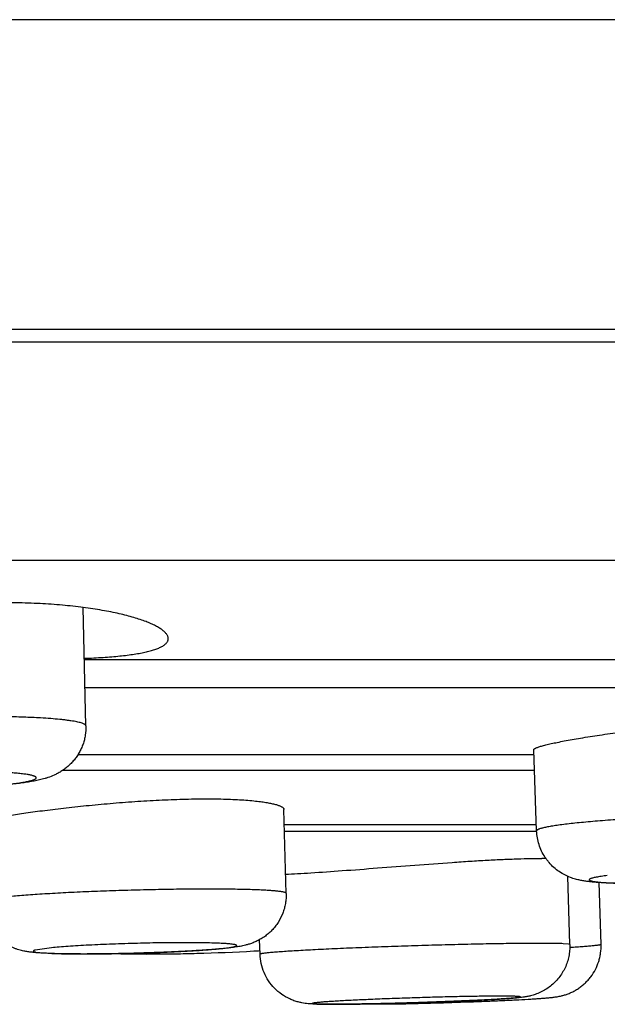
# Model space of a CAD drawing. Units: inches. Extents: x 0 to 11, y 0 to 8.5.
# Drawn here: x 6.2 to 6.5, y 2.4 to 2.8 of the extents above; entities that cross this region are included whole.
import ezdxf

# ---------------------------------------------------------------- set-up
doc = ezdxf.new("R2010")
doc.units = ezdxf.units.IN
doc.header["$LTSCALE"] = 0.605
doc.header["$MEASUREMENT"] = 0
doc.layers.get('0').update_dxf_attribs({"linetype": 'CONTINUOUS'})

msp = doc.modelspace()

# ---------------------------------------------------------------- linework, layer by layer
at = {"color": 7, "linetype": 'CONTINUOUS'}
for p, q in [((8.6835888975, 2.8096622999), (2.4835888975, 2.8096622999)), ((8.6835888975, 2.6896622999), (2.4835888975, 2.6896622999)), ((2.9774384157, 2.6849103066), (8.1905646575, 2.6849103066)), ((8.0133370871, 2.6002853139), (3.1548084932, 2.6002853139)), ((6.2753142918, 2.5361925303), (6.2742095306, 2.5820594486)), ((6.2746936299, 2.5619608603), (6.6206187287, 2.5619608603)), ((6.6453681209, 2.5508911757), (6.2749602569, 2.5508911757)), ((6.2722584394, 2.5251039143), (6.4486351085, 2.5251039143)), ((6.4497425691, 2.4955397529), (6.4486351085, 2.5269499523)), ((6.4489158488, 2.5189874945), (6.266338843, 2.5189874945)), ((6.3528256406, 2.471333319), (6.3519409598, 2.5038490283)), ((6.352100749, 2.4979761085), (6.4496566681, 2.4979761085)), ((6.4497425691, 2.4952802025), (6.3521740987, 2.4952802025)), ((6.4625885804, 2.4515219177), (6.4617601614, 2.4779432268)), ((6.4746716063, 2.4515497242), (6.4739096484, 2.4754967225)), ((6.3426926126, 2.4477626754), (6.342515877, 2.453399418)), ((6.4620123887, 2.4516958221), (6.4599842438, 2.4518460542)), ((6.4625885126, 2.4515219155), (6.4620123887, 2.4516958221)), ((6.261964485, 2.4502733245), (6.2557390676, 2.4493976074)), ((6.255831949, 2.4486327765), (6.2609397429, 2.4481615217)), ((6.3770630445, 2.4284304208), (6.3975374832, 2.4285819735))]:
    msp.add_line(p, q, dxfattribs=at)
for centre, radius, start, end in [((6.4501728147, 2.3613697573), 0.1234698015, 88.5162548545, 89.2379365799), ((6.456476927, 2.3735045281), 0.0784199973, 87.4366040594, 88.1628132845), ((6.2677023655, 2.5834203493), 0.1354277796, 267.1377294763, 267.658833701), ((6.3000132074, 3.1726287038), 0.7247188969, 271.4421427469, 273.1837487713), ((6.3110104323, 2.9672859974), 0.5190832396, 273.2305642927, 273.4949880263)]:
    msp.add_arc(centre, radius, start, end, dxfattribs=at)
for points, knots in [([(6.3071792418, 2.5699781036), (6.3071792445, 2.5701094873), (6.3071550604, 2.5703784304), (6.3070493142, 2.5707807726), (6.3068747204, 2.5711866906), (6.3065369038, 2.5717556049), (6.305925446, 2.5724726418), (6.3049589288, 2.5733035351), (6.3037315354, 2.5741380941), (6.3022454554, 2.5749717483), (6.3005034698, 2.575799925), (6.2985095904, 2.5766169437), (6.2962687416, 2.5774171588), (6.2937866531, 2.5781949014), (6.2910698163, 2.5789442241), (6.2881255286, 2.5796596815), (6.2849617962, 2.5803355769), (6.2803406461, 2.5811995721), (6.2740824914, 2.5821354014), (6.2660454466, 2.5829964865), (6.2573958369, 2.5835923113), (6.2482455531, 2.5839011118), (6.238716207, 2.5839112819), (6.2289366427, 2.5836221402), (6.2190382874, 2.5830441083), (6.2091532382, 2.582197442), (6.202591318, 2.5814661783), (6.1993352222, 2.5810629583)], [0, 0, 0, 0, 0.0035379938, 0.0072287264, 0.0111584419, 0.0153979122, 0.0250052032, 0.0363648487, 0.0496372837, 0.0649070268, 0.0822078918, 0.1015463772, 0.1229085483, 0.1462641178, 0.1715745398, 0.1987877431, 0.2278457136, 0.258681694, 0.3253740529, 0.3981802013, 0.4762933006, 0.5587962415, 0.6446789857, 0.7328634325, 0.8222236509, 0.9116478141, 1, 1, 1, 1]), ([(6.2746974917, 2.5623608411), (6.277117842, 2.5624576956), (6.2806522452, 2.5626349303), (6.2852268442, 2.5629699581), (6.2883564119, 2.5632551257), (6.2912698501, 2.5635825421), (6.2939584357, 2.563952733), (6.2964142696, 2.5643665872), (6.2986304333, 2.5648235781), (6.3006009397, 2.565323324), (6.3023210369, 2.5658649314), (6.3037869035, 2.5664466071), (6.3048345331, 2.5669841621), (6.3055333195, 2.5674393986), (6.3059699661, 2.5677759244), (6.3063407496, 2.5681214785), (6.3066453017, 2.5684761194), (6.3068832572, 2.5688397165), (6.3070539952, 2.569212099), (6.3071566726, 2.5695925134), (6.3071792392, 2.5698503659), (6.3071792418, 2.5699781036)], [0, 0, 0, 0, 0.209748981, 0.3063863491, 0.3971660407, 0.4818476598, 0.5602310177, 0.632141363, 0.6974611453, 0.7561157384, 0.8081003078, 0.8535045823, 0.8925396762, 0.9098031511, 0.9256598869, 0.9402169624, 0.9536158642, 0.9660409645, 0.9777231551, 0.9889390315, 1, 1, 1, 1]), ([(6.2577866337, 2.539258603), (6.2555885321, 2.5393869808), (6.2509395099, 2.5395999043), (6.2436394691, 2.5398001777), (6.2357491592, 2.5398950166), (6.2274388837, 2.5398819734), (6.2188877391, 2.5397609826), (6.2102802303, 2.539534565), (6.2018020065, 2.5392076104), (6.1936359204, 2.5387873821), (6.1859580905, 2.538283196), (6.1799433376, 2.537789765), (6.175499996, 2.5373558399), (6.1724844766, 2.5370261386), (6.1697054154, 2.5366847234), (6.1671777359, 2.5363335232), (6.1649150111, 2.5359745783), (6.1629292074, 2.5356102245), (6.1612308523, 2.5352425155), (6.1600027959, 2.5349208163), (6.1591736555, 2.5346572171), (6.1586633478, 2.5344708901), (6.1582302177, 2.5342852982), (6.1578744705, 2.5341007175), (6.1575958173, 2.5339168057), (6.1573933462, 2.5337332942), (6.1572834567, 2.533569984), (6.1572431197, 2.5334411419), (6.1572375748, 2.5333788027), (6.1572383019, 2.5333485246)], [0, 0, 0, 0, 0.0651536432, 0.1376984928, 0.2160840417, 0.2986398789, 0.3835967428, 0.469135138, 0.5534217387, 0.634651174, 0.711085544, 0.7810935268, 0.8132170879, 0.843189106, 0.87085352, 0.8960661562, 0.9186989018, 0.9386409327, 0.9557996048, 0.9701095142, 0.9761839875, 0.9815384441, 0.9861788416, 0.9901182512, 0.9933838933, 0.9960308172, 0.9981656116, 0.9991038006, 1, 1, 1, 1]), ([(6.2753142918, 2.5361925303), (6.2753431436, 2.5349946785), (6.2752235924, 2.5331883889), (6.2747437969, 2.5308390038), (6.27422813, 2.5291172759), (6.2735615478, 2.5274525494), (6.2727517508, 2.5258591832), (6.2718097303, 2.5243506214), (6.2707460188, 2.5229417161), (6.2695782747, 2.5216433594), (6.268324442, 2.5204688273), (6.267011706, 2.5194267117), (6.2656715783, 2.5185222856), (6.2643364202, 2.5177590282), (6.2626684187, 2.5169440819), (6.2610540242, 2.5163190156), (6.2595138059, 2.515833364), (6.2584400366, 2.5155358782), (6.2573896042, 2.5152753667), (6.2559902401, 2.5149647805), (6.2541929931, 2.514621113), (6.25194245, 2.5142596289), (6.2495439071, 2.513929678), (6.2469752739, 2.513623605), (6.2442300022, 2.5133383262), (6.2402364219, 2.5129749241), (6.2348815798, 2.5125795612), (6.2281134206, 2.5122013966), (6.2210241727, 2.5119174004), (6.2138123042, 2.5117350739), (6.2066843783, 2.5116596547), (6.1998411766, 2.5116935007), (6.1934625105, 2.5118366545), (6.1893873778, 2.5120140673), (6.1874550103, 2.5121269252)], [0, 0, 0, 0, 0.0359021205, 0.0538547157, 0.0717836466, 0.0896767104, 0.1075151036, 0.1252682386, 0.1428980847, 0.1603442283, 0.1775275545, 0.1943150371, 0.2105130168, 0.2259242554, 0.2403579529, 0.2661070622, 0.2776947429, 0.2887424868, 0.2994864316, 0.3101195028, 0.3316891188, 0.3543018815, 0.3784108739, 0.4042295134, 0.4318079198, 0.4611088188, 0.5243825331, 0.5926817174, 0.6642135364, 0.7369625373, 0.8088351656, 0.877794498, 0.9420010349, 1, 1, 1, 1]), ([(6.2753142913, 2.5361925303), (6.2753133112, 2.5362333438), (6.275298022, 2.5363184282), (6.2752377298, 2.5364409179), (6.27514179, 2.5365605191), (6.2750108968, 2.5366779728), (6.2748450768, 2.5367939038), (6.2745592406, 2.5369567866), (6.2741090198, 2.5371514843), (6.2734600393, 2.5373683937), (6.2726731115, 2.53757988), (6.2717498292, 2.5377852298), (6.2706920555, 2.5379837536), (6.2695023144, 2.5381749034), (6.2681833956, 2.5383580543), (6.2667383756, 2.538532707), (6.2645707687, 2.5387617671), (6.2615740309, 2.5390184919), (6.2590977183, 2.5391820305), (6.2577866337, 2.539258603)], [0, 0, 0, 0, 0.0067656995, 0.0140866463, 0.0224050739, 0.0320241531, 0.0431390022, 0.0558743182, 0.0864878735, 0.1242253353, 0.1692071375, 0.2214616392, 0.2809398088, 0.3475391601, 0.4211401808, 0.5015990454, 0.5887449786, 0.7823523793, 1, 1, 1, 1]), ([(6.4486351346, 2.5269499576), (6.4486342575, 2.5269745749), (6.4486416888, 2.5270272981), (6.4486778447, 2.5271045406), (6.4487376655, 2.5271826896), (6.4488208763, 2.5272624428), (6.4489275564, 2.5273442394), (6.4490578213, 2.5274282355), (6.4492117301, 2.5275145059), (6.4494619193, 2.5276392035), (6.4498354049, 2.5277983267), (6.4503561912, 2.527990013), (6.4509699406, 2.5281908135), (6.4516757357, 2.5284005285), (6.4524725365, 2.5286188804), (6.4533590428, 2.5288455706), (6.4543337824, 2.5290802651), (6.45580349, 2.5294157903), (6.4578488106, 2.5298495216), (6.46054422, 2.5303784581), (6.4635450035, 2.530928673), (6.4680945659, 2.5317126802), (6.474384044, 2.5327018915), (6.4825401213, 2.5338456144), (6.4913466633, 2.5349319931), (6.5005777531, 2.5359078946), (6.5099960689, 2.5367232478), (6.5193580948, 2.5373349466), (6.528419874, 2.5377098939), (6.535675986, 2.5378110399), (6.5411509588, 2.5377506716), (6.5449468838, 2.5376403135), (6.5484992571, 2.5374654749), (6.5517850563, 2.5372289392), (6.554782476, 2.5369339013), (6.5566784621, 2.5366881907), (6.5575738462, 2.5365538766)], [0, 0, 0, 0, 0.0006712979, 0.001421836, 0.0023007661, 0.0033388128, 0.004554446, 0.0059589352, 0.0075593798, 0.0093603986, 0.0135747636, 0.0186142701, 0.0244802214, 0.0311699659, 0.0386779665, 0.0469938764, 0.0561054774, 0.0660000174, 0.0880761511, 0.1130808075, 0.1408544037, 0.171215084, 0.2388913465, 0.314352443, 0.3956501892, 0.4806952828, 0.5673067395, 0.6532616948, 0.736351896, 0.8144450197, 0.8509912624, 0.8855586084, 0.9179291277, 0.947910781, 0.9753259247, 1, 1, 1, 1]), ([(6.1906999737, 2.5120798624), (6.1927447076, 2.5119784988), (6.1970815741, 2.5118279077), (6.2038729416, 2.5117339442), (6.2111409833, 2.511761804), (6.2186168887, 2.5119110852), (6.2248509102, 2.512134232), (6.2297331509, 2.5123712718), (6.2332371868, 2.5125728198), (6.2365881615, 2.5127980643), (6.2397549251, 2.5130447631), (6.2427081394, 2.5133106545), (6.2454203994, 2.5135930269), (6.2478666019, 2.5138892266), (6.2497268473, 2.514153653), (6.2510644412, 2.5143729012), (6.2519507615, 2.5145329509), (6.2527553815, 2.5146942868), (6.2534764587, 2.5148565322), (6.2541124491, 2.5150191948), (6.254661985, 2.5151817959), (6.2551241071, 2.5153438884), (6.2554979779, 2.5155050396), (6.2557509034, 2.5156458865), (6.2559049016, 2.5157609638), (6.2559904156, 2.5158415335), (6.2560535755, 2.5159222681), (6.2560940749, 2.5160036596), (6.2561109018, 2.5160858995), (6.2561000341, 2.5161992676), (6.2560350743, 2.5163078788), (6.2559381743, 2.516403711), (6.2557950488, 2.5165124313), (6.2555552125, 2.5166417843), (6.2551970923, 2.5167855626), (6.2547507481, 2.5169261228), (6.2542168493, 2.5170631019), (6.2535962595, 2.5171960596), (6.2528903759, 2.5173246145), (6.2521007338, 2.5174483761), (6.2508868969, 2.5176134336), (6.2491737922, 2.5178011984), (6.2468954785, 2.5179949724), (6.245277472, 2.5181015402), (6.2444222119, 2.5181514908)], [0, 0, 0, 0, 0.0787106894, 0.1668204412, 0.2611202275, 0.3581342573, 0.4542934499, 0.500942199, 0.5460615023, 0.5892342487, 0.6300661201, 0.6681807645, 0.7032330474, 0.7349041374, 0.7629123994, 0.7754650641, 0.7870152155, 0.7975382259, 0.8070137875, 0.8154285798, 0.8227726501, 0.8290414547, 0.8342447117, 0.8384133901, 0.8401314289, 0.8416243114, 0.8429179043, 0.8440528766, 0.8450888771, 0.8461031216, 0.8483664477, 0.8497504667, 0.8513475793, 0.8552541028, 0.8601821431, 0.866169588, 0.8732317143, 0.8813671811, 0.8905657823, 0.9008139664, 0.9120947008, 0.9376612796, 0.9670616681, 1, 1, 1, 1]), ([(6.2339217026, 2.4988995768), (6.2339212097, 2.4989173559), (6.2339304282, 2.4989570331), (6.2339687492, 2.4990123102), (6.2340296561, 2.499068343), (6.2341137468, 2.4991260806), (6.2342212777, 2.4991858997), (6.2343524595, 2.4992478515), (6.2345073459, 2.4993119625), (6.2347599479, 2.4994056171), (6.2351357957, 2.4995259696), (6.2356584689, 2.4996723481), (6.2362742791, 2.4998273073), (6.2369822733, 2.499990724), (6.2377813569, 2.5001624102), (6.2390237909, 2.5004135498), (6.2407941707, 2.5007432971), (6.2431712911, 2.5011523397), (6.245871757, 2.5015871497), (6.2488777566, 2.5020439945), (6.2521696522, 2.5025183731), (6.2557259203, 2.5030053929), (6.2595234291, 2.5034996418), (6.2635375839, 2.5039954157), (6.2692447616, 2.5046621783), (6.2767166866, 2.5054577716), (6.28595508, 2.5063062804), (6.2953785397, 2.507018389), (6.3047431793, 2.5075542634), (6.3138049611, 2.5078833096), (6.3210593055, 2.5079720638), (6.3265321885, 2.5079189134), (6.3303257639, 2.5078218979), (6.333875329, 2.5076683475), (6.3371579057, 2.5074608161), (6.3401517396, 2.5072022702), (6.342046114, 2.5069871508), (6.3429408722, 2.5068696239)], [0, 0, 0, 0, 0.0004860266, 0.001072965, 0.0018143961, 0.0027370085, 0.0038543243, 0.0051736757, 0.0066992969, 0.0084337474, 0.0125342855, 0.0174789134, 0.0232643657, 0.0298851976, 0.0373337358, 0.0455981789, 0.0645226359, 0.0865414644, 0.1115100337, 0.1392662608, 0.1696273945, 0.2023945895, 0.2373530893, 0.2742746844, 0.3129202119, 0.3943703535, 0.4796036307, 0.5664265025, 0.6526025497, 0.7359089328, 0.8141975498, 0.8508275296, 0.8854658328, 0.9178918275, 0.9479100798, 0.9753393261, 1, 1, 1, 1]), ([(6.3429408722, 2.5068696239), (6.343627887, 2.5067793842), (6.3449195187, 2.5065919773), (6.3467238986, 2.5062658377), (6.3480633942, 2.5059623318), (6.3490004404, 2.5057036073), (6.3496049158, 2.5055131222), (6.3501410747, 2.5053183135), (6.3506084285, 2.5051196211), (6.3510067006, 2.5049175465), (6.3513357932, 2.5047124152), (6.351595807, 2.5045042555), (6.3517867534, 2.5042921362), (6.3519076358, 2.5040744774), (6.3519389221, 2.5039215877), (6.3519409096, 2.5038490321)], [0, 0, 0, 0, 0.2119474602, 0.3991378778, 0.5607447238, 0.6318357475, 0.6964330564, 0.7545536227, 0.8062585537, 0.8516773944, 0.8910282075, 0.924676271, 0.9532453274, 0.9777985338, 1, 1, 1, 1]), ([(6.55881574, 2.5013308335), (6.5579208155, 2.5013888476), (6.5560270598, 2.5014938328), (6.5530372913, 2.5016180666), (6.5497585955, 2.501716678), (6.5448735298, 2.5018161936), (6.5382194463, 2.5018662507), (6.5297024917, 2.5018180282), (6.5206400263, 2.5016633472), (6.5112680799, 2.5014059885), (6.5018307512, 2.5010524616), (6.4925738372, 2.5006120506), (6.483738444, 2.5000963789), (6.4767461676, 2.4996036598), (6.471535324, 2.4991777611), (6.4679735989, 2.4988568943), (6.4646779119, 2.4985283902), (6.4616696748, 2.4981944486), (6.4589685215, 2.4978574142), (6.4569189236, 2.4975663162), (6.4554464493, 2.4973309137), (6.4544703526, 2.4971615279), (6.4535827933, 2.4969930245), (6.452785187, 2.4968257059), (6.4520787259, 2.4966599326), (6.4514644978, 2.4964960575), (6.4509432893, 2.4963344568), (6.450515785, 2.496175455), (6.4502208004, 2.4960382012), (6.450034763, 2.4959268936), (6.4499279967, 2.4958494564), (6.4498447224, 2.4957725168), (6.4497848966, 2.4956956106), (6.4497489055, 2.4956180988), (6.4497417607, 2.4955648545), (6.4497426475, 2.4955397557)], [0, 0, 0, 0, 0.0245307892, 0.0518779636, 0.081849643, 0.1142537378, 0.1855281821, 0.2638602208, 0.3472216205, 0.433450375, 0.5203089997, 0.605543333, 0.6869420828, 0.7623953072, 0.7972751311, 0.829951396, 0.8602145577, 0.8878692192, 0.912740805, 0.9346712692, 0.9444915001, 0.9535287711, 0.961769124, 0.9692018586, 0.9758194325, 0.9816158427, 0.98658784, 0.9907396646, 0.9940861478, 0.9954677732, 0.9966641211, 0.997687753, 0.9985594442, 0.9993130268, 1, 1, 1, 1]), ([(6.5677794607, 2.4997014966), (6.5678025033, 2.4990479562), (6.5677837326, 2.497737544), (6.567562124, 2.4957852822), (6.5671482253, 2.4938650527), (6.566350674, 2.4913795198), (6.5651909102, 2.489028729), (6.563714042, 2.4868951761), (6.5624673751, 2.4854194417), (6.5611002729, 2.4840861678), (6.5596440176, 2.4829076837), (6.5581360495, 2.4819007029), (6.5562106932, 2.4808352347), (6.553975763, 2.4799057641), (6.5515147316, 2.4791870368), (6.5492978392, 2.4787008195), (6.5471199165, 2.4783185939), (6.5448301271, 2.4779836239), (6.542353304, 2.4776733246), (6.5396587853, 2.4773791384), (6.535627894, 2.4769912172), (6.5300965267, 2.4765495875), (6.5229805225, 2.4760944711), (6.5153980454, 2.4757114917), (6.5076071544, 2.4754132716), (6.4998810047, 2.4752103658), (6.492487783, 2.475109707), (6.4856694926, 2.4751154834), (6.4804362117, 2.4752126305), (6.4766737856, 2.4753563835), (6.4749421834, 2.4754499021), (6.474117776, 2.4755033448)], [0, 0, 0, 0, 0.0185097527, 0.0370230367, 0.0555280382, 0.0740121657, 0.1108191034, 0.1291532643, 0.1473726981, 0.1654083691, 0.1831248477, 0.2003221628, 0.2166646455, 0.2453490435, 0.2686053663, 0.2891548888, 0.3095597331, 0.3311818153, 0.3546502763, 0.3802097952, 0.4078999666, 0.4692681122, 0.5372614693, 0.6097215908, 0.6841553817, 0.7579364418, 0.8284779279, 0.8934309775, 0.9509194047, 0.9766164257, 1, 1, 1, 1]), ([(6.474117776, 2.4755033448), (6.4735874006, 2.4755377267), (6.4725508385, 2.4756121997), (6.4710252238, 2.4757486799), (6.4695385276, 2.4759158964), (6.4680379622, 2.4761299684), (6.466445308, 2.4764237437), (6.4646802518, 2.4768555722), (6.4627105347, 2.4775053543), (6.4605907233, 2.478449231), (6.4584409682, 2.4797242436), (6.4563873614, 2.4813218516), (6.4548368984, 2.4828925732), (6.4537202851, 2.4842763266), (6.4526920588, 2.4857409372), (6.4515928789, 2.4877022375), (6.4506022828, 2.4902158703), (6.4499606633, 2.4928441583), (6.4497742761, 2.4946404678), (6.4497425691, 2.4955397529)], [0, 0, 0, 0, 0.0454005822, 0.0887688092, 0.130832528, 0.1731832737, 0.2182225948, 0.2691229487, 0.328289005, 0.3951598874, 0.4669406424, 0.5412554085, 0.6168134455, 0.6548716245, 0.6930443064, 0.7695765634, 0.8462937555, 0.9231339507, 1, 1, 1, 1]), ([(6.3526124592, 2.4787397244), (6.3541311175, 2.4788160164), (6.3573887199, 2.4789936369), (6.3646780386, 2.4794402624), (6.3750130987, 2.4801637438), (6.38843497, 2.4811908521), (6.4026332036, 2.4823017077), (6.4145769831, 2.4831919096), (6.4238921153, 2.4838137318), (6.4304531424, 2.4842049748), (6.4365886298, 2.484513519), (6.4422072598, 2.4847282489), (6.4472250803, 2.4848415899), (6.4503608739, 2.4848481468), (6.4518149784, 2.4848286378)], [0, 0, 0, 0, 0.0458887479, 0.0984547692, 0.2203925545, 0.3585443341, 0.5046915171, 0.6501851406, 0.7199868147, 0.7864328813, 0.8485371465, 0.9053778063, 0.9561132426, 1, 1, 1, 1]), ([(6.4760834723, 2.4755126232), (6.4768177935, 2.4754650203), (6.4783874518, 2.4753812514), (6.4808850462, 2.4752879352), (6.4836580932, 2.4752200121), (6.4878262239, 2.475162484), (6.4935054134, 2.4751635577), (6.5007253169, 2.4752683812), (6.5082809, 2.4754740026), (6.5158816697, 2.4757727017), (6.522110373, 2.4760945602), (6.5268962694, 2.4763923795), (6.5302570394, 2.4766270401), (6.5334173476, 2.4768744701), (6.536346712, 2.4771321354), (6.5390169688, 2.477397518), (6.5414024412, 2.4776677759), (6.5434802031, 2.4779401706), (6.5450086371, 2.4781767289), (6.5460617878, 2.4783689196), (6.5467218643, 2.478504341), (6.5472922532, 2.4786382091), (6.5477718592, 2.4787700039), (6.5481596783, 2.478899314), (6.5484233427, 2.4790110822), (6.5485851541, 2.479102344), (6.5486740947, 2.4791650071), (6.5487401581, 2.479227294), (6.5487834898, 2.4792900067), (6.5488026663, 2.4793545172), (6.5487946458, 2.4794192468), (6.5487606127, 2.4794806968), (6.5487034685, 2.479539185), (6.5486236158, 2.4795961006), (6.548474278, 2.4796769921), (6.5482257865, 2.4797710717), (6.5478563624, 2.4798737867), (6.5473948632, 2.4799725171), (6.5468425674, 2.4800671323), (6.5462008463, 2.4801571676), (6.545471457, 2.4802423447), (6.5446561797, 2.4803223581), (6.5437568767, 2.4803969064), (6.5431292786, 2.4804408991), (6.5428018252, 2.4804621265)], [0, 0, 0, 0, 0.0278315862, 0.0594474203, 0.0945265259, 0.1327418927, 0.2171059806, 0.3093124238, 0.4058324439, 0.5029694072, 0.5970018251, 0.6417194868, 0.6843289582, 0.7244200045, 0.7616119697, 0.7955482886, 0.8259087749, 0.8524079043, 0.8748010456, 0.8843954937, 0.8928953299, 0.9002835013, 0.9065515601, 0.9116996157, 0.9157393697, 0.9173560945, 0.9187177535, 0.9198449031, 0.9207741091, 0.9215700748, 0.9223326065, 0.9231738438, 0.9241800531, 0.9254025579, 0.926869667, 0.9305928513, 0.9354175732, 0.9413655448, 0.948433166, 0.9566072796, 0.9658711889, 0.9762055575, 0.987589155, 1, 1, 1, 1]), ([(6.4704882091, 2.4769584928), (6.4704290123, 2.4769300372), (6.4703259318, 2.4768752308), (6.4702142194, 2.4767938147), (6.4701537836, 2.4767275893), (6.4701245313, 2.4766814198), (6.4701084165, 2.4766349378), (6.4701051948, 2.4765716393), (6.4701333831, 2.4765086236), (6.4701814847, 2.476454243), (6.4702546292, 2.4763928621), (6.4703814334, 2.4763202711), (6.4704954143, 2.4762728124), (6.4705602171, 2.4762486357)], [0, 0, 0, 0, 0.1720711865, 0.3054667172, 0.359323976, 0.4060944369, 0.4476937644, 0.4868150507, 0.5696120064, 0.6194004264, 0.6769299158, 0.8187992212, 1, 1, 1, 1]), ([(6.4770882634, 2.4782463205), (6.4762937674, 2.4781466562), (6.4751603869, 2.4779935619), (6.4737321174, 2.4777646671), (6.4728385387, 2.4776031123), (6.4720687386, 2.4774433569), (6.4714249749, 2.4772861066), (6.4709092951, 2.4771321833), (6.47061246, 2.4770182196), (6.4704882091, 2.4769584928)], [0, 0, 0, 0, 0.3563951277, 0.5089548907, 0.6437946078, 0.7605297043, 0.8588476321, 0.9386393443, 1, 1, 1, 1]), ([(6.4705602171, 2.4762486357), (6.4706755462, 2.4762056087), (6.4709420352, 2.4761253859), (6.4713948389, 2.4760221637), (6.471945483, 2.4759233383), (6.4725927466, 2.4758293222), (6.4733352299, 2.4757405592), (6.4745084258, 2.4756238561), (6.475435517, 2.4755546273), (6.4760834723, 2.4755126232)], [0, 0, 0, 0, 0.066133381, 0.149252824, 0.249438125, 0.3666067926, 0.500608999, 0.6511492752, 1, 1, 1, 1]), ([(6.3438734572, 2.4725932317), (6.3429788708, 2.472638051), (6.3410859311, 2.4727191654), (6.3369142715, 2.4728529791), (6.3310320652, 2.4729615019), (6.3232848768, 2.4730069222), (6.3147696697, 2.4729696185), (6.3057081935, 2.4728502519), (6.2963363696, 2.4726515517), (6.2868982524, 2.4723785959), (6.2776396061, 2.472038537), (6.2688015298, 2.4716403527), (6.2618058144, 2.4712598633), (6.2565914562, 2.470930946), (6.2530272092, 2.4706831578), (6.2497287979, 2.4704294689), (6.2467176625, 2.4701715815), (6.2440134673, 2.4699113076), (6.2419607415, 2.4696864736), (6.2404854441, 2.4695046198), (6.2395075828, 2.469373804), (6.2386182464, 2.4692436738), (6.2378188599, 2.4691144691), (6.2371106554, 2.4689864661), (6.2364947112, 2.4688599855), (6.2359720154, 2.4687352522), (6.2355962338, 2.4686280702), (6.2353437771, 2.4685414684), (6.2351888934, 2.4684807269), (6.2350576997, 2.4684205859), (6.2349501401, 2.4683610435), (6.2348660254, 2.4683020162), (6.2348050897, 2.4682430948), (6.2347671532, 2.468183237), (6.2347586407, 2.4681405473), (6.2347591748, 2.468120991)], [0, 0, 0, 0, 0.024542103, 0.0519119133, 0.1143593044, 0.1857327927, 0.2641820668, 0.3476716352, 0.4340328454, 0.5210218779, 0.6063783762, 0.6878848424, 0.7634249009, 0.7983380316, 0.8310396262, 0.8613189779, 0.8889793489, 0.9138444304, 0.935753904, 0.9455571452, 0.9545724323, 0.9627850779, 0.9701833993, 0.9767585629, 0.9825027225, 0.987409852, 0.9914798305, 0.9932032016, 0.9947210246, 0.9960364751, 0.9971548423, 0.9980852678, 0.9988445302, 0.9994639641, 1, 1, 1, 1]), ([(6.3528256406, 2.471333319), (6.3528435022, 2.4706768289), (6.3528136253, 2.4693608642), (6.3525729626, 2.4674019776), (6.3521381847, 2.4654766945), (6.3513090066, 2.4629859816), (6.3501126993, 2.460634585), (6.3485954932, 2.4585054959), (6.3473125589, 2.4570350845), (6.3461349788, 2.4559247019), (6.3451396002, 2.4551135261), (6.3443730798, 2.4545480975), (6.3435906274, 2.454025138), (6.3427985452, 2.4535461286), (6.3420034969, 2.4531132488), (6.3409737125, 2.4526096894), (6.339744881, 2.4520948149), (6.338359666, 2.4516283948), (6.3371208818, 2.4512853878), (6.336005881, 2.451029912), (6.3349719594, 2.4508260284), (6.333636819, 2.4505980276), (6.3319211294, 2.4503540501), (6.3297406956, 2.4500987012), (6.3273561399, 2.4498611396), (6.3247372903, 2.4496348138), (6.320778484, 2.4493341729), (6.3153088894, 2.4489909515), (6.3082395197, 2.4486361393), (6.3006729257, 2.4483363094), (6.2928764341, 2.4481018231), (6.2851326278, 2.4479412883), (6.2777203452, 2.4478603195), (6.2708953913, 2.447862224), (6.2656726779, 2.4479352218), (6.261938853, 2.4480444232), (6.2602305643, 2.4481154443), (6.2594199797, 2.4481560551)], [0, 0, 0, 0, 0.0186885689, 0.0373844234, 0.0560759159, 0.0747558412, 0.1119941613, 0.1305650297, 0.1490615635, 0.1674327554, 0.1765466519, 0.1855898188, 0.1945273581, 0.2033189898, 0.2119222333, 0.2202789709, 0.2359317675, 0.2497951893, 0.2618456361, 0.2724953424, 0.2823394163, 0.291830826, 0.3110362366, 0.3316452639, 0.3542995141, 0.3792265391, 0.40644569, 0.4672775647, 0.5351737585, 0.6078672563, 0.682764452, 0.7571346262, 0.8282758717, 0.8937033848, 0.9513474611, 0.9769043657, 1, 1, 1, 1]), ([(6.3528255622, 2.4713333169), (6.3528233422, 2.4714146012), (6.352719109, 2.47150629), (6.3525923516, 2.4715774862), (6.3524916886, 2.4716241961), (6.3523743642, 2.471669665), (6.3521834607, 2.47173337), (6.3519000808, 2.4718095206), (6.3515064362, 2.4718947165), (6.3510432232, 2.4719775507), (6.350510873, 2.472057892), (6.3499099562, 2.4721355882), (6.348974278, 2.472240343), (6.3476384961, 2.4723607084), (6.3458415646, 2.4724874888), (6.3445572643, 2.4725589725), (6.3438734572, 2.4725932317)], [0, 0, 0, 0, 0.0266724695, 0.0369786125, 0.0489859381, 0.0627551748, 0.0783238895, 0.1149425599, 0.1589540489, 0.2103964134, 0.2692695389, 0.3355341842, 0.4091354787, 0.5780924294, 0.775419191, 1, 1, 1, 1]), ([(6.2594199797, 2.4481560551), (6.2584007554, 2.4482071188), (6.2569102493, 2.4482969038), (6.2549558081, 2.4484702234), (6.2535256912, 2.4486334698), (6.2522975015, 2.4488189576), (6.2512422564, 2.4490194097), (6.2503546354, 2.4492188186), (6.2493873967, 2.4494752062), (6.2483442157, 2.4498044804), (6.2472417704, 2.4502164793), (6.2461049795, 2.4507187362), (6.2449592414, 2.4513108825), (6.243440269, 2.4522251164), (6.2416303633, 2.4535761719), (6.2400083117, 2.4551725025), (6.2388439529, 2.4565833962), (6.2377748426, 2.4580780906), (6.2366355404, 2.4600844826), (6.2356154148, 2.4626609778), (6.2349639158, 2.4653568999), (6.2347841741, 2.4671992824), (6.2347590965, 2.4681209888)], [0, 0, 0, 0, 0.0862664242, 0.1262006182, 0.1658519883, 0.207927673, 0.2311645269, 0.2566381431, 0.2848151243, 0.3157269408, 0.3490726224, 0.3842523145, 0.4207227927, 0.4580202972, 0.5340304603, 0.6110379273, 0.6497575616, 0.6885593793, 0.7662766606, 0.844119139, 0.9220563046, 1, 1, 1, 1]), ([(6.3276916726, 2.4519850831), (6.3267478088, 2.4520323712), (6.3247039593, 2.452110452), (6.3214239682, 2.452189972), (6.317732463, 2.4522387858), (6.3136860229, 2.4522549796), (6.3093438249, 2.4522386779), (6.3031584472, 2.4521725939), (6.2952103062, 2.4520115435), (6.285753912, 2.4517101365), (6.2781022383, 2.4513733806), (6.2723851266, 2.4510573343), (6.2685554151, 2.4508127822), (6.2651184841, 2.4505578921), (6.2629658876, 2.4503702737), (6.261964485, 2.4502733245)], [0, 0, 0, 0, 0.0430984888, 0.0932706694, 0.1496238804, 0.211459573, 0.2778062468, 0.3476475277, 0.4935554113, 0.6403422451, 0.7791125984, 0.842832594, 0.9014643514, 0.9541179448, 1, 1, 1, 1]), ([(6.2621701825, 2.4481056108), (6.2629483316, 2.4480735754), (6.2645972059, 2.4480176791), (6.2682314135, 2.4479335865), (6.2733359558, 2.4478843069), (6.2799974811, 2.4479039707), (6.2871906607, 2.4480011024), (6.2946485716, 2.4481723156), (6.3020946335, 2.4484115054), (6.3081662261, 2.4486642439), (6.3128103401, 2.4488957139), (6.3160574545, 2.4490768383), (6.3191025904, 2.4492669466), (6.3219174496, 2.449464196), (6.3244758727, 2.4496666654), (6.3267541615, 2.4498723068), (6.3287311229, 2.4500790279), (6.3301808639, 2.4502584178), (6.3311758378, 2.4504041417), (6.331795538, 2.4505065002), (6.3323282148, 2.4506075896), (6.3327728883, 2.4507069234), (6.3331285852, 2.4508042237), (6.3333680554, 2.4508884126), (6.3335125645, 2.4509578094), (6.3335892164, 2.451004822), (6.3336439969, 2.4510515619), (6.3336776467, 2.4510994489), (6.3336864671, 2.4511507914), (6.3336669589, 2.4512003245), (6.3336245422, 2.4512452892), (6.3335608944, 2.4512886726), (6.3334752405, 2.4513312113), (6.333367296, 2.4513731405), (6.3332368798, 2.4514144365), (6.333018954, 2.4514722562), (6.3326894961, 2.4515402333), (6.3322267667, 2.4516148068), (6.3316762867, 2.4516862087), (6.3310396897, 2.451754228), (6.3303186376, 2.451818611), (6.3295148539, 2.4518791439), (6.3286300741, 2.4519355964), (6.3280132649, 2.4519689711), (6.3276916726, 2.4519850831)], [0, 0, 0, 0, 0.0299976135, 0.0635447766, 0.1400156209, 0.2266114843, 0.320125303, 0.4170982065, 0.5139419319, 0.6070717578, 0.6511578194, 0.6930420062, 0.7323355282, 0.768675709, 0.80172749, 0.8311857273, 0.8567835907, 0.8782872996, 0.8874455032, 0.8955146409, 0.9024779922, 0.908327017, 0.9130585418, 0.9166787005, 0.9180821029, 0.9192266439, 0.9201326087, 0.9208414542, 0.9214377561, 0.9220547223, 0.9228151068, 0.9237886944, 0.9250086444, 0.9264912454, 0.9282451217, 0.9302751311, 0.9351732357, 0.9411938006, 0.9483254164, 0.9565511078, 0.9658519536, 0.9762077725, 0.9875975834, 1, 1, 1, 1]), ([(6.45899103, 2.4518842147), (6.4583250814, 2.4519060421), (6.4568548643, 2.451940664), (6.4544483873, 2.451971211), (6.4516471569, 2.4519846324), (6.447187225, 2.4519788675), (6.4408093815, 2.4519230557), (6.4323345446, 2.4517928201), (6.4229564467, 2.4515989516), (6.4129603453, 2.4513471292), (6.4026502963, 2.4510447681), (6.392339918, 2.4507010086), (6.3838902758, 2.4503844003), (6.3773655494, 2.4501173252), (6.3727360122, 2.4499164058), (6.3683343459, 2.4497135396), (6.3641940288, 2.4495102578), (6.3603466599, 2.4493081759), (6.3568214969, 2.4491088458), (6.3536454194, 2.4489138953), (6.3508426011, 2.4487248625), (6.3487505081, 2.4485673494), (6.3472793746, 2.4484438089), (6.346332643, 2.4483578027), (6.3454932154, 2.4482743561), (6.344762656, 2.4481936946), (6.3441422973, 2.448116021), (6.3436950698, 2.4480508344), (6.3433935551, 2.4479991114), (6.3432093615, 2.4479635169), (6.3430534222, 2.4479288147), (6.342925688, 2.4478951568), (6.3428261891, 2.4478624284), (6.3427613132, 2.4478344155), (6.3427244461, 2.4478109167), (6.3427027267, 2.4477924705), (6.342692296, 2.447773873), (6.3426926804, 2.4477626775)], [0, 0, 0, 0, 0.0171643519, 0.0378824515, 0.0619963181, 0.0893255078, 0.1527719196, 0.2262966475, 0.307665909, 0.3944065846, 0.4838816984, 0.5733709048, 0.6601535118, 0.7017003111, 0.7415914354, 0.7795246204, 0.8152094486, 0.8483761829, 0.8787709864, 0.9061640286, 0.9303469509, 0.9511364157, 0.9602088898, 0.9683771825, 0.9756248409, 0.9819392099, 0.9873105304, 0.9917297791, 0.9935801512, 0.9951907332, 0.996561962, 0.9976949106, 0.998591963, 0.9992586552, 0.9995099924, 0.999711428, 1, 1, 1, 1]), ([(6.2557390676, 2.4493976074), (6.2556773371, 2.4493810868), (6.2555620699, 2.4493485444), (6.2554025444, 2.4492970063), (6.2552680912, 2.4492460669), (6.2551586625, 2.4491958258), (6.2550739946, 2.4491461415), (6.2550135963, 2.4490970349), (6.2549815009, 2.4490526106), (6.2549715236, 2.4490175873), (6.2549708383, 2.448962305), (6.2550254951, 2.4488993569), (6.255109668, 2.4488468576), (6.2552061543, 2.4488016149), (6.2553269218, 2.4487578235), (6.2554728846, 2.4487144633), (6.2556437929, 2.4486719641), (6.255766494, 2.4486458436), (6.255831949, 2.4486327765)], [0, 0, 0, 0, 0.102850603, 0.1927317749, 0.2697438127, 0.3341271659, 0.3863454523, 0.4272973693, 0.458884127, 0.4724142142, 0.485373764, 0.5463631177, 0.5912082669, 0.6477210956, 0.7165801259, 0.7981342383, 0.8925726938, 1, 1, 1, 1]), ([(6.288030157, 2.4480056967), (6.2890348917, 2.4479756614), (6.2911374654, 2.4479262931), (6.295682623, 2.4478641096), (6.3019173853, 2.4478564593), (6.3098892933, 2.4479438632), (6.3154179412, 2.4480630939), (6.318252583, 2.4481383252)], [0, 0, 0, 0, 0.0997666388, 0.208737324, 0.4511539878, 0.7185566076, 1, 1, 1, 1]), ([(6.4625885804, 2.4515219177), (6.4626126772, 2.4507533814), (6.4625704121, 2.4492114268), (6.462238103, 2.4469230706), (6.4616401337, 2.444689254), (6.4607857874, 2.4425421488), (6.4596875832, 2.4405103249), (6.4579232319, 2.437998216), (6.455734684, 2.4358176696), (6.4532396153, 2.4340763772), (6.4515873999, 2.4331824931), (6.4502432974, 2.4325958584), (6.4489819493, 2.4321218746), (6.4477883431, 2.4317710932), (6.4467020221, 2.4315203031), (6.4460338227, 2.4313895919), (6.4454465695, 2.4312882269), (6.4447611995, 2.431184045), (6.4439582798, 2.4310793024), (6.4426648807, 2.4309365793), (6.4409208054, 2.4307795978), (6.4385942377, 2.4306043962), (6.4359158926, 2.4304288753), (6.43287331, 2.430250885), (6.4294829739, 2.430070999), (6.4243663627, 2.4298222382), (6.4174019288, 2.429523526), (6.4086052817, 2.4291974654), (6.399542767, 2.4289092705), (6.3906652258, 2.4286731592), (6.3824106607, 2.4285007952), (6.37610499, 2.4284123495), (6.3716579854, 2.4283842494), (6.3688465419, 2.4283844794), (6.3663954851, 2.4284056841), (6.3642520067, 2.4284511393), (6.3625919686, 2.4285211154), (6.3612355833, 2.4286220636), (6.3605103928, 2.4287020533), (6.3601155509, 2.4287554791)], [0, 0, 0, 0, 0.020157832, 0.0403300904, 0.0604893221, 0.0806400049, 0.1007758533, 0.1208918987, 0.1609794421, 0.1808977987, 0.2005290804, 0.2101052872, 0.2193297363, 0.2358397283, 0.2426686414, 0.2485541395, 0.2536865535, 0.2582907449, 0.2667272874, 0.2749120354, 0.2924029847, 0.31263113, 0.3360771012, 0.3627681198, 0.3925313432, 0.4250827324, 0.4970631931, 0.5752771366, 0.6558527659, 0.7347649138, 0.808091683, 0.8723002782, 0.9000882874, 0.9246759565, 0.9460044883, 0.9643461122, 0.9808809055, 0.9895545037, 1, 1, 1, 1]), ([(6.3975374832, 2.4285819735), (6.4018018155, 2.4286707013), (6.4105054286, 2.4288925195), (6.4213469831, 2.4292465623), (6.4299351417, 2.4295762377), (6.4359161585, 2.4298310514), (6.441366085, 2.4300899986), (6.4455153225, 2.4303123628), (6.44847805, 2.4304906772), (6.4504119566, 2.430617278), (6.4521529307, 2.430742859), (6.4537167146, 2.4308695487), (6.4551492468, 2.4310036526), (6.456572615, 2.4311649774), (6.4578548897, 2.4313566113), (6.4590888228, 2.4316039771), (6.4602792497, 2.4319043721), (6.4616278941, 2.4323374961), (6.4630587547, 2.4329171134), (6.4644985133, 2.4336378542), (6.4659005399, 2.4344901743), (6.467238529, 2.4354644873), (6.4684957145, 2.4365522629), (6.4696598764, 2.437744971), (6.4710744278, 2.4394626359), (6.4725638599, 2.441827542), (6.4736329463, 2.4444111254), (6.4742173876, 2.4465628516), (6.4746176865, 2.4487569505), (6.4747070292, 2.4504364451), (6.4746716063, 2.4515497242)], [0, 0, 0, 0, 0.1436225058, 0.2931653241, 0.365255372, 0.433020984, 0.4947440495, 0.5489751832, 0.5729359323, 0.5946871423, 0.6142339947, 0.6317108948, 0.647515621, 0.6626799487, 0.6799429406, 0.6911528179, 0.7050445834, 0.7212620511, 0.7388104251, 0.7569761157, 0.7754184243, 0.7939963665, 0.8126441352, 0.831332641, 0.8500485633, 0.8874968706, 0.924963583, 0.943722908, 0.9624939586, 1, 1, 1, 1]), ([(6.4746715901, 2.4515497236), (6.4746718971, 2.451539721), (6.4746631377, 2.4515231435), (6.4746444115, 2.4515063841), (6.4746129281, 2.4514853162), (6.4745574076, 2.4514601112), (6.4744722174, 2.4514307294), (6.4743628459, 2.4514005215), (6.4742292944, 2.4513694033), (6.4740714924, 2.4513374973), (6.4738131251, 2.4512911565), (6.4734297445, 2.4512327588), (6.4728977099, 2.4511631905), (6.4722707888, 2.4510909403), (6.4715499519, 2.4510161712), (6.4707363612, 2.4509390522), (6.4694704068, 2.450828127), (6.4676671364, 2.45068644), (6.4652467097, 2.45051595), (6.4635191065, 2.4504050664), (6.4626002767, 2.450348248)], [0, 0, 0, 0, 0.0024669593, 0.0041552598, 0.0062448711, 0.011752495, 0.0191358738, 0.0284467768, 0.0397091211, 0.0529351292, 0.0681298206, 0.1044131959, 0.1485200494, 0.2003956188, 0.2599764715, 0.3271676573, 0.4018546159, 0.5732466273, 0.7730622038, 1, 1, 1, 1]), ([(6.3601155509, 2.4287554791), (6.3597117573, 2.428810116), (6.3588161114, 2.4289544602), (6.3573848534, 2.4292784824), (6.3558103805, 2.4297653576), (6.3536316715, 2.4306492709), (6.3510102255, 2.4321512268), (6.3482247168, 2.4345160964), (6.3459103369, 2.4373670324), (6.3441592439, 2.4406017287), (6.3430353235, 2.444105341), (6.3427308511, 2.4465431081), (6.3426926126, 2.4477626754)], [0, 0, 0, 0, 0.0435962975, 0.0970108855, 0.1568792634, 0.2197078512, 0.3483043884, 0.478190126, 0.6084841439, 0.7389356367, 0.8694521524, 1, 1, 1, 1]), ([(6.4431428674, 2.4313517883), (6.4430361187, 2.4313662324), (6.4427903031, 2.4313917212), (6.4423737759, 2.4314225381), (6.4418630112, 2.4314502009), (6.440997562, 2.4314850119), (6.4396912102, 2.431516675), (6.4378636475, 2.4315389827), (6.4357028545, 2.4315467238), (6.4332296219, 2.4315397408), (6.4304677326, 2.4315179457), (6.4274438313, 2.4314814681), (6.42418697, 2.4314306431), (6.4194710618, 2.4313423295), (6.4132444268, 2.4311992739), (6.4055450396, 2.4309856024), (6.3990218277, 2.4307751504), (6.3938344994, 2.4305897645), (6.3900550564, 2.4304455954), (6.3864027487, 2.4302969644), (6.3829127517, 2.430145325), (6.3796186831, 2.4299921527), (6.376552234, 2.4298389456), (6.3737429821, 2.4296872291), (6.371575327, 2.4295595874), (6.3699899093, 2.4294586418), (6.3689190715, 2.4293866174), (6.3679309682, 2.4293160353), (6.3670279506, 2.429247084), (6.3662121901, 2.4291799509), (6.3654856798, 2.4291148019), (6.3648501438, 2.4290518449), (6.3643070586, 2.4289912726), (6.3638576809, 2.4289334477), (6.3635030752, 2.4288784383), (6.3632675035, 2.4288322723), (6.3631275405, 2.4287946644), (6.3630580141, 2.4287703617), (6.3630149588, 2.4287493572), (6.3629938425, 2.4287314877), (6.3629855258, 2.4287193185), (6.3629840223, 2.428706197), (6.3629900731, 2.4286938568), (6.3630019483, 2.4286827314), (6.3630194555, 2.4286719447), (6.3630428065, 2.4286613718), (6.3630854344, 2.4286462383), (6.363154184, 2.4286287096), (6.3632548763, 2.4286095034), (6.3633301958, 2.4285983315), (6.3633718031, 2.4285927016)], [0, 0, 0, 0, 0.0040052617, 0.0091852925, 0.0155288775, 0.0230230381, 0.0413895353, 0.0641128331, 0.0909791496, 0.12173102, 0.156071606, 0.1936735483, 0.2341725416, 0.277181565, 0.3690492628, 0.4657489694, 0.5635666991, 0.6117182321, 0.6587453242, 0.7041946369, 0.7476292643, 0.7886313867, 0.8268056353, 0.8617868166, 0.8932358832, 0.9075417486, 0.920854511, 0.9331412464, 0.9443745383, 0.9545277654, 0.9635748749, 0.9714954874, 0.9782732143, 0.9838923231, 0.9883404002, 0.9916142707, 0.9928128745, 0.9937231268, 0.9943548657, 0.9945758541, 0.9947463612, 0.9948900818, 0.9950435512, 0.9952377996, 0.9954891212, 0.9958050506, 0.9961892994, 0.9971697025, 0.9984388744, 1, 1, 1, 1]), ([(6.3633718031, 2.4285927016), (6.3634785519, 2.4285782575), (6.3637243523, 2.4285527655), (6.3641408489, 2.4285219468), (6.3646515703, 2.4284942877), (6.3655169383, 2.4284594895), (6.3668232351, 2.4284278153), (6.3686507347, 2.4284055125), (6.3708115285, 2.4283977616), (6.3732847615, 2.4284047482), (6.376046663, 2.4284265434), (6.3790705875, 2.428463014), (6.3823274385, 2.4285138468), (6.3870433691, 2.4286021487), (6.3932700375, 2.4287452116), (6.4009695047, 2.4289588829), (6.4074927949, 2.4291693437), (6.4126801741, 2.4293547208), (6.4164596599, 2.4294988992), (6.4201120101, 2.4296475282), (6.4236020337, 2.4297991676), (6.4268961434, 2.4299523489), (6.4299625795, 2.4301055449), (6.4327718565, 2.4302572774), (6.4349394825, 2.4303849048), (6.436524909, 2.4304858599), (6.4375957521, 2.4305578857), (6.4385838692, 2.4306284623), (6.4394868795, 2.4306974176), (6.4403026319, 2.4307645571), (6.4410291501, 2.4308296984), (6.4416646827, 2.4308926549), (6.4422077314, 2.430953233), (6.4426570818, 2.4310110619), (6.4430116714, 2.4310660616), (6.4432472243, 2.4311122307), (6.4433871558, 2.4311498386), (6.4434566744, 2.4311741408), (6.4434997317, 2.4311951453), (6.4435208682, 2.4312130059), (6.4435292005, 2.4312251716), (6.4435307164, 2.4312382936), (6.4435246694, 2.4312506351), (6.4435127943, 2.4312617592), (6.4434952851, 2.4312725448), (6.4434719294, 2.4312831168), (6.4434292914, 2.4312982495), (6.4433605262, 2.4313157775), (6.4432598142, 2.4313349842), (6.4431844812, 2.4313461575), (6.4431428674, 2.4313517883)], [0, 0, 0, 0, 0.0040052587, 0.0091847359, 0.0155277221, 0.023021395, 0.0413858995, 0.0641095821, 0.0909750652, 0.1217273099, 0.1560682454, 0.19366978, 0.2341695377, 0.2771776665, 0.369046081, 0.465746903, 0.5635653904, 0.6117176483, 0.6587448805, 0.7041947441, 0.7476300748, 0.7886317511, 0.8268071233, 0.8617869675, 0.8932370754, 0.9075420149, 0.9208549331, 0.9331425887, 0.9443752485, 0.9545278812, 0.9635758977, 0.9714964289, 0.9782731691, 0.9838919921, 0.9883403351, 0.9916135668, 0.9928118423, 0.9937219478, 0.9943538381, 0.9945749779, 0.994745563, 0.9948892802, 0.9950427119, 0.9952369402, 0.9954882762, 0.9958042542, 0.9961885808, 0.997169202, 0.9984386309, 1, 1, 1, 1])]:
    msp.add_open_spline(points, degree=3, knots=knots, dxfattribs=at)

doc.saveas('drawing.dxf')
